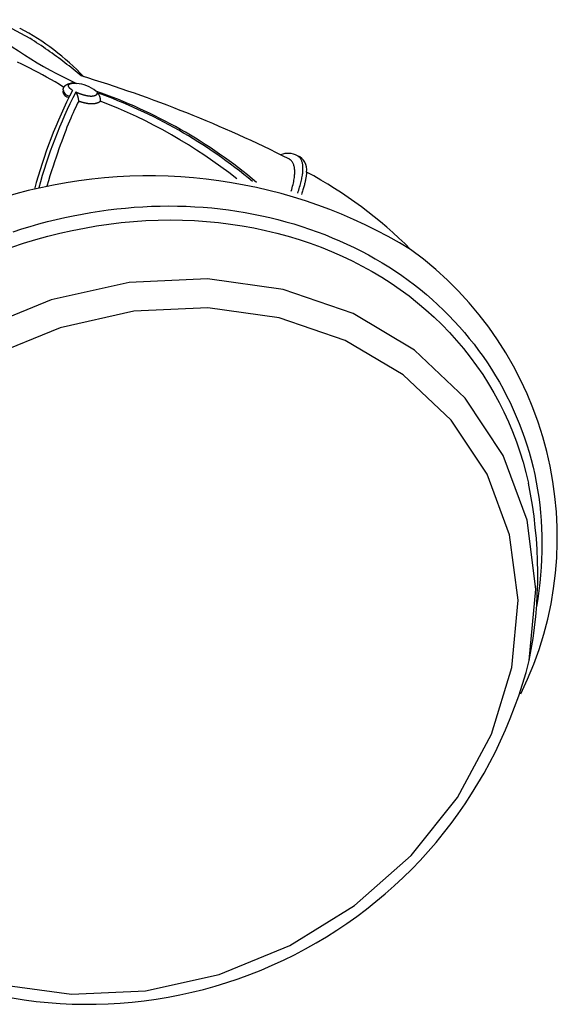
# Model space of a CAD drawing. Extents: x 0 to 42000, y 0 to 29700.
# Drawn here: x 21886 to 22007, y 18066 to 18289 of the extents above; entities that cross this region are included whole.
import ezdxf

# ---------------------------------------------------------------- set-up
doc = ezdxf.new("R2010")
doc.units = 0
doc.header["$LTSCALE"] = 10
doc.layers.add('D-STR', color=1, linetype='CONTINUOUS')

msp = doc.modelspace()

# ---------------------------------------------------------------- linework, layer by layer
at = {"layer": 'D-STR'}
for p, q in [((21882.794, 18287.528), (21887.994, 18284.679)), ((21885.706, 18286.952), (21885.805, 18286.898)), ((21895.528, 18273.008), (21895.478, 18272.578)), ((21899.063, 18270.468), (21899.072, 18270.545)), ((21899.072, 18270.544), (21899.072, 18270.545)), ((21903.959, 18270.441), (21903.961, 18270.443))]:
    msp.add_line(p, q, dxfattribs=at)
for points in [[(21899.606, 18276.148), (21899.161, 18276.531), (21898.711, 18276.911), (21898.258, 18277.288), (21897.802, 18277.663), (21897.343, 18278.036), (21896.88, 18278.406), (21896.413, 18278.773), (21895.944, 18279.138), (21895.471, 18279.501), (21894.994, 18279.862), (21894.515, 18280.22), (21894.032, 18280.576), (21893.546, 18280.93), (21893.057, 18281.281), (21892.564, 18281.63), (21892.069, 18281.977), (21891.57, 18282.322), (21891.068, 18282.665), (21890.564, 18283.006), (21890.056, 18283.345), (21889.545, 18283.681), (21889.031, 18284.016), (21888.514, 18284.349), (21887.994, 18284.679)], [(21895.693, 18273.535), (21894.711, 18274.183), (21893.736, 18274.791), (21892.767, 18275.365), (21891.805, 18275.908), (21890.849, 18276.426), (21889.9, 18276.923), (21888.957, 18277.405), (21888.019, 18277.876), (21887.088, 18278.341), (21886.162, 18278.805), (21885.242, 18279.272)], [(21895.528, 18273.008), (21895.532, 18273.042), (21895.538, 18273.076), (21895.544, 18273.11), (21895.551, 18273.144), (21895.559, 18273.178), (21895.567, 18273.212), (21895.577, 18273.245), (21895.587, 18273.279), (21895.598, 18273.313), (21895.61, 18273.346), (21895.622, 18273.379), (21895.636, 18273.412), (21895.65, 18273.445), (21895.664, 18273.477), (21895.68, 18273.509), (21895.696, 18273.541), (21895.713, 18273.572), (21895.73, 18273.602), (21895.748, 18273.632), (21895.767, 18273.662), (21895.786, 18273.691), (21895.806, 18273.72), (21895.826, 18273.747), (21895.848, 18273.775), (21895.869, 18273.802), (21895.892, 18273.828), (21895.915, 18273.854), (21895.939, 18273.88), (21895.963, 18273.905), (21895.988, 18273.929), (21896.013, 18273.953), (21896.039, 18273.977), (21896.065, 18274), (21896.092, 18274.023), (21896.119, 18274.045), (21896.147, 18274.066), (21896.175, 18274.087), (21896.203, 18274.107), (21896.231, 18274.127), (21896.26, 18274.146), (21896.289, 18274.164), (21896.318, 18274.182), (21896.348, 18274.199), (21896.377, 18274.216), (21896.407, 18274.232), (21896.437, 18274.247), (21896.468, 18274.262), (21896.498, 18274.277), (21896.529, 18274.291), (21896.561, 18274.305), (21896.593, 18274.319), (21896.625, 18274.332), (21896.657, 18274.344), (21896.69, 18274.356), (21896.723, 18274.368), (21896.757, 18274.379), (21896.791, 18274.39), (21896.826, 18274.401), (21896.861, 18274.411), (21896.896, 18274.42), (21896.932, 18274.43), (21896.969, 18274.439), (21897.006, 18274.447), (21897.043, 18274.455), (21897.081, 18274.463), (21897.119, 18274.47), (21897.159, 18274.477), (21897.198, 18274.484), (21897.238, 18274.49), (21897.28, 18274.496), (21897.322, 18274.502), (21897.365, 18274.507)], [(21897.673, 18272.874), (21897.642, 18272.894), (21897.611, 18272.914), (21897.58, 18272.935), (21897.551, 18272.955), (21897.521, 18272.975), (21897.492, 18272.995), (21897.464, 18273.016), (21897.436, 18273.036), (21897.409, 18273.056), (21897.382, 18273.076), (21897.356, 18273.096), (21897.331, 18273.116), (21897.305, 18273.136), (21897.281, 18273.156), (21897.257, 18273.176), (21897.233, 18273.196), (21897.21, 18273.216), (21897.187, 18273.235), (21897.165, 18273.255), (21897.144, 18273.275), (21897.123, 18273.295), (21897.102, 18273.314), (21897.082, 18273.334), (21897.063, 18273.354), (21897.044, 18273.373), (21897.026, 18273.393), (21897.008, 18273.412), (21896.991, 18273.431), (21896.974, 18273.451), (21896.958, 18273.47), (21896.942, 18273.489), (21896.927, 18273.508), (21896.912, 18273.527), (21896.898, 18273.547), (21896.885, 18273.566), (21896.872, 18273.584), (21896.86, 18273.603), (21896.848, 18273.622), (21896.837, 18273.641), (21896.826, 18273.66), (21896.817, 18273.679), (21896.807, 18273.697), (21896.798, 18273.716), (21896.79, 18273.734), (21896.783, 18273.753), (21896.776, 18273.771), (21896.77, 18273.79), (21896.764, 18273.808), (21896.759, 18273.826), (21896.755, 18273.844), (21896.752, 18273.862), (21896.749, 18273.88), (21896.747, 18273.898), (21896.745, 18273.916), (21896.744, 18273.933), (21896.745, 18273.951), (21896.745, 18273.968), (21896.747, 18273.986), (21896.749, 18274.003), (21896.752, 18274.02), (21896.756, 18274.037), (21896.761, 18274.054), (21896.767, 18274.071), (21896.773, 18274.087), (21896.781, 18274.104), (21896.789, 18274.12), (21896.798, 18274.137), (21896.809, 18274.153), (21896.82, 18274.169), (21896.832, 18274.185), (21896.845, 18274.2), (21896.86, 18274.216), (21896.875, 18274.231), (21896.892, 18274.247), (21896.91, 18274.262), (21896.929, 18274.277), (21896.95, 18274.291), (21896.971, 18274.306), (21896.995, 18274.32), (21897.02, 18274.334), (21897.046, 18274.347), (21897.074, 18274.361), (21897.103, 18274.374), (21897.134, 18274.387), (21897.167, 18274.399), (21897.202, 18274.411), (21897.24, 18274.423), (21897.279, 18274.434), (21897.321, 18274.445), (21897.365, 18274.455), (21897.413, 18274.465), (21897.463, 18274.474), (21897.517, 18274.483), (21897.625, 18274.488), (21897.924, 18274.483), (21898.558, 18274.461)], [(21903.174, 18272.344), (21903.175, 18272.341), (21903.176, 18272.337), (21903.177, 18272.333), (21903.178, 18272.33), (21903.179, 18272.326), (21903.18, 18272.323), (21903.181, 18272.319), (21903.182, 18272.315), (21903.183, 18272.312), (21903.184, 18272.308), (21903.185, 18272.305), (21903.186, 18272.301), (21903.186, 18272.297), (21903.187, 18272.294), (21903.188, 18272.29), (21903.189, 18272.287), (21903.189, 18272.283), (21903.19, 18272.279), (21903.191, 18272.276), (21903.191, 18272.272), (21903.192, 18272.269), (21903.193, 18272.265), (21903.193, 18272.262), (21903.194, 18272.258), (21903.194, 18272.254), (21903.195, 18272.251), (21903.195, 18272.247), (21903.196, 18272.244), (21903.196, 18272.24), (21903.196, 18272.236), (21903.197, 18272.233), (21903.197, 18272.229), (21903.197, 18272.226), (21903.198, 18272.222), (21903.198, 18272.219), (21903.198, 18272.215), (21903.198, 18272.212), (21903.198, 18272.208), (21903.199, 18272.204), (21903.199, 18272.201), (21903.199, 18272.197), (21903.199, 18272.194), (21903.199, 18272.19), (21903.199, 18272.187), (21903.199, 18272.183), (21903.199, 18272.179), (21903.199, 18272.176), (21903.198, 18272.172), (21903.198, 18272.169), (21903.198, 18272.165), (21903.198, 18272.162), (21903.198, 18272.158), (21903.197, 18272.155), (21903.197, 18272.151), (21903.197, 18272.148), (21903.196, 18272.144), (21903.196, 18272.141), (21903.196, 18272.137), (21903.195, 18272.133), (21903.195, 18272.13), (21903.194, 18272.126), (21903.194, 18272.123), (21903.193, 18272.119), (21903.192, 18272.116), (21903.192, 18272.112), (21903.191, 18272.109), (21903.19, 18272.105), (21903.19, 18272.102), (21903.189, 18272.098), (21903.188, 18272.095), (21903.187, 18272.091), (21903.186, 18272.088), (21903.186, 18272.084), (21903.185, 18272.081), (21903.184, 18272.077), (21903.183, 18272.074), (21903.182, 18272.07), (21903.181, 18272.067), (21903.18, 18272.063), (21903.179, 18272.06), (21903.177, 18272.056), (21903.176, 18272.053), (21903.175, 18272.049), (21903.174, 18272.046), (21903.173, 18272.042), (21903.171, 18272.039), (21903.17, 18272.035), (21903.169, 18272.032), (21903.167, 18272.028), (21903.166, 18272.025), (21903.164, 18272.021), (21903.163, 18272.018), (21903.161, 18272.014), (21903.16, 18272.011), (21903.158, 18272.008), (21903.156, 18272.004), (21903.155, 18272.001), (21903.153, 18271.997), (21903.151, 18271.994), (21903.149, 18271.99), (21903.148, 18271.987), (21903.146, 18271.983), (21903.144, 18271.98), (21903.142, 18271.976), (21903.14, 18271.973), (21903.138, 18271.969), (21903.136, 18271.966), (21903.134, 18271.963), (21903.132, 18271.959), (21903.13, 18271.956), (21903.127, 18271.952), (21903.125, 18271.949), (21903.123, 18271.945), (21903.12, 18271.942), (21903.118, 18271.939), (21903.116, 18271.935), (21903.113, 18271.932), (21903.111, 18271.928), (21903.108, 18271.925), (21903.106, 18271.922), (21903.103, 18271.918), (21903.1, 18271.915), (21903.098, 18271.911), (21903.095, 18271.908), (21903.092, 18271.905), (21903.089, 18271.901), (21903.086, 18271.898), (21903.084, 18271.894), (21903.081, 18271.891), (21903.078, 18271.888), (21903.075, 18271.884), (21903.071, 18271.881), (21903.068, 18271.878), (21903.065, 18271.874), (21903.062, 18271.871), (21903.059, 18271.868), (21903.055, 18271.864), (21903.052, 18271.861), (21903.049, 18271.858), (21903.045, 18271.854), (21903.042, 18271.851), (21903.038, 18271.848), (21903.034, 18271.844), (21903.031, 18271.841), (21903.027, 18271.838), (21903.023, 18271.834), (21903.02, 18271.831), (21903.016, 18271.828), (21903.012, 18271.825), (21903.008, 18271.821), (21903.004, 18271.818), (21903, 18271.815), (21902.996, 18271.811), (21902.992, 18271.808), (21902.988, 18271.805), (21902.983, 18271.802), (21902.979, 18271.798), (21902.975, 18271.795), (21902.971, 18271.792), (21902.966, 18271.789), (21902.962, 18271.786), (21902.957, 18271.782), (21902.953, 18271.779), (21902.948, 18271.776), (21902.943, 18271.773), (21902.938, 18271.77), (21902.934, 18271.766), (21902.929, 18271.763), (21902.924, 18271.76), (21902.919, 18271.757), (21902.914, 18271.754), (21902.909, 18271.751), (21902.904, 18271.747), (21902.899, 18271.744), (21902.893, 18271.741), (21902.888, 18271.738), (21902.883, 18271.735), (21902.877, 18271.732), (21902.872, 18271.729), (21902.866, 18271.726), (21902.86, 18271.723), (21902.855, 18271.72), (21902.849, 18271.716), (21902.843, 18271.713), (21902.837, 18271.71), (21902.831, 18271.707), (21902.825, 18271.704), (21902.819, 18271.701), (21902.813, 18271.698), (21902.807, 18271.695), (21902.8, 18271.692), (21902.794, 18271.689), (21902.787, 18271.686), (21902.781, 18271.683), (21902.774, 18271.681), (21902.767, 18271.678), (21902.761, 18271.675), (21902.754, 18271.672), (21902.747, 18271.669), (21902.74, 18271.666), (21902.733, 18271.663), (21902.726, 18271.66), (21902.718, 18271.657), (21902.711, 18271.654), (21902.703, 18271.652), (21902.696, 18271.649), (21902.688, 18271.646), (21902.681, 18271.643), (21902.673, 18271.64), (21902.665, 18271.638), (21902.657, 18271.635), (21902.649, 18271.632), (21902.641, 18271.629), (21902.632, 18271.627), (21902.624, 18271.624), (21902.616, 18271.621), (21902.607, 18271.619), (21902.598, 18271.616), (21902.59, 18271.613), (21902.581, 18271.611), (21902.572, 18271.608), (21902.563, 18271.606), (21902.554, 18271.603), (21902.545, 18271.6), (21902.535, 18271.598), (21902.526, 18271.595), (21902.516, 18271.593), (21902.506, 18271.591), (21902.497, 18271.588), (21902.487, 18271.586), (21902.477, 18271.583), (21902.467, 18271.581), (21902.456, 18271.579), (21902.446, 18271.577), (21902.436, 18271.574), (21902.425, 18271.572), (21902.414, 18271.57), (21902.403, 18271.568), (21902.392, 18271.566), (21902.381, 18271.563), (21902.37, 18271.561), (21902.358, 18271.559), (21902.347, 18271.557), (21902.335, 18271.555), (21902.323, 18271.553), (21902.311, 18271.551), (21902.298, 18271.55), (21902.286, 18271.548), (21902.273, 18271.546), (21902.261, 18271.544), (21902.248, 18271.542), (21902.235, 18271.541), (21902.221, 18271.539), (21902.208, 18271.538), (21902.194, 18271.536), (21902.181, 18271.535), (21902.167, 18271.533), (21902.153, 18271.532), (21902.138, 18271.531), (21902.124, 18271.53), (21902.109, 18271.528), (21902.094, 18271.527), (21902.079, 18271.526), (21902.064, 18271.526), (21902.049, 18271.525), (21902.033, 18271.524), (21902.017, 18271.523), (21902.001, 18271.523), (21901.984, 18271.522), (21901.968, 18271.522), (21901.951, 18271.521), (21901.934, 18271.521), (21901.918, 18271.521), (21901.9, 18271.521), (21901.883, 18271.521), (21901.866, 18271.521), (21901.848, 18271.522), (21901.831, 18271.522), (21901.813, 18271.522), (21901.795, 18271.523), (21901.777, 18271.524), (21901.758, 18271.524), (21901.74, 18271.525), (21901.722, 18271.526), (21901.703, 18271.527), (21901.685, 18271.529), (21901.666, 18271.53), (21901.648, 18271.531), (21901.629, 18271.533), (21901.611, 18271.534), (21901.593, 18271.536), (21901.574, 18271.537), (21901.556, 18271.539), (21901.538, 18271.541), (21901.519, 18271.543), (21901.501, 18271.545), (21901.483, 18271.547), (21901.465, 18271.549), (21901.447, 18271.551), (21901.428, 18271.553), (21901.41, 18271.555), (21901.392, 18271.558), (21901.374, 18271.56), (21901.357, 18271.562), (21901.339, 18271.565), (21901.321, 18271.567), (21901.303, 18271.57), (21901.285, 18271.572), (21901.268, 18271.575), (21901.25, 18271.577), (21901.233, 18271.58), (21901.215, 18271.583), (21901.198, 18271.585), (21901.181, 18271.588), (21901.163, 18271.591), (21901.146, 18271.594), (21901.129, 18271.597), (21901.112, 18271.599), (21901.095, 18271.602), (21901.079, 18271.605), (21901.062, 18271.608), (21901.045, 18271.611), (21901.029, 18271.614), (21901.012, 18271.617), (21900.996, 18271.62), (21900.979, 18271.623), (21900.963, 18271.626), (21900.947, 18271.629), (21900.931, 18271.632), (21900.914, 18271.636), (21900.898, 18271.639), (21900.882, 18271.642), (21900.866, 18271.645), (21900.85, 18271.648), (21900.835, 18271.652), (21900.819, 18271.655), (21900.803, 18271.658), (21900.787, 18271.661), (21900.772, 18271.665), (21900.756, 18271.668), (21900.741, 18271.671), (21900.725, 18271.675), (21900.71, 18271.678), (21900.695, 18271.681), (21900.679, 18271.685), (21900.664, 18271.688), (21900.649, 18271.692), (21900.634, 18271.695), (21900.619, 18271.698), (21900.604, 18271.702), (21900.589, 18271.705), (21900.574, 18271.709), (21900.559, 18271.712), (21900.545, 18271.716), (21900.53, 18271.719), (21900.515, 18271.723), (21900.501, 18271.726), (21900.486, 18271.73), (21900.471, 18271.733), (21900.457, 18271.737), (21900.443, 18271.741), (21900.428, 18271.744), (21900.414, 18271.748), (21900.4, 18271.751), (21900.385, 18271.755), (21900.371, 18271.759), (21900.357, 18271.762), (21900.343, 18271.766), (21900.329, 18271.769), (21900.315, 18271.773), (21900.301, 18271.777), (21900.287, 18271.78), (21900.273, 18271.784), (21900.26, 18271.788), (21900.246, 18271.791), (21900.232, 18271.795), (21900.219, 18271.799), (21900.205, 18271.802), (21900.192, 18271.806), (21900.178, 18271.81), (21900.165, 18271.813), (21900.151, 18271.817), (21900.138, 18271.821), (21900.125, 18271.825), (21900.112, 18271.828), (21900.098, 18271.832), (21900.085, 18271.836), (21900.072, 18271.839), (21900.059, 18271.843), (21900.046, 18271.847), (21900.033, 18271.851), (21900.021, 18271.854), (21900.008, 18271.858), (21899.995, 18271.862), (21899.982, 18271.866), (21899.969, 18271.869), (21899.957, 18271.873), (21899.944, 18271.877), (21899.932, 18271.881), (21899.919, 18271.884), (21899.906, 18271.888), (21899.894, 18271.892), (21899.882, 18271.896), (21899.869, 18271.9), (21899.857, 18271.903), (21899.844, 18271.907), (21899.832, 18271.911), (21899.82, 18271.915), (21899.808, 18271.919), (21899.796, 18271.922), (21899.783, 18271.926), (21899.771, 18271.93), (21899.759, 18271.934), (21899.747, 18271.938), (21899.735, 18271.941), (21899.723, 18271.945), (21899.711, 18271.949), (21899.7, 18271.953), (21899.688, 18271.957), (21899.676, 18271.961), (21899.664, 18271.965), (21899.652, 18271.968), (21899.641, 18271.972), (21899.629, 18271.976), (21899.617, 18271.98), (21899.606, 18271.984), (21899.594, 18271.988), (21899.583, 18271.992), (21899.571, 18271.995), (21899.56, 18271.999), (21899.548, 18272.003), (21899.537, 18272.007), (21899.526, 18272.011), (21899.514, 18272.015), (21899.503, 18272.019), (21899.492, 18272.023), (21899.48, 18272.027), (21899.469, 18272.03), (21899.458, 18272.034), (21899.447, 18272.038), (21899.436, 18272.042), (21899.425, 18272.046), (21899.414, 18272.05), (21899.402, 18272.054), (21899.392, 18272.058), (21899.381, 18272.062), (21899.37, 18272.066), (21899.359, 18272.07), (21899.348, 18272.074), (21899.337, 18272.077), (21899.326, 18272.081), (21899.315, 18272.085), (21899.305, 18272.089), (21899.294, 18272.093), (21899.283, 18272.097), (21899.273, 18272.101), (21899.262, 18272.105), (21899.251, 18272.109), (21899.241, 18272.113), (21899.23, 18272.117), (21899.22, 18272.121), (21899.209, 18272.125), (21899.199, 18272.129), (21899.188, 18272.132), (21899.178, 18272.136), (21899.168, 18272.14), (21899.157, 18272.144), (21899.147, 18272.148), (21899.137, 18272.152), (21899.127, 18272.156), (21899.116, 18272.16), (21899.106, 18272.164), (21899.096, 18272.168), (21899.086, 18272.172), (21899.076, 18272.176), (21899.066, 18272.18), (21899.056, 18272.184), (21899.046, 18272.188), (21899.036, 18272.192), (21899.026, 18272.196), (21899.016, 18272.2), (21899.006, 18272.204), (21898.996, 18272.207), (21898.986, 18272.211), (21898.977, 18272.215), (21898.967, 18272.219), (21898.957, 18272.223), (21898.947, 18272.227), (21898.938, 18272.231), (21898.928, 18272.235), (21898.918, 18272.239), (21898.909, 18272.243), (21898.899, 18272.247), (21898.89, 18272.251), (21898.88, 18272.255), (21898.871, 18272.259), (21898.861, 18272.263), (21898.852, 18272.267), (21898.842, 18272.271), (21898.833, 18272.275), (21898.823, 18272.279), (21898.814, 18272.283), (21898.805, 18272.287), (21898.795, 18272.291), (21898.786, 18272.295), (21898.777, 18272.299), (21898.768, 18272.303), (21898.758, 18272.307), (21898.749, 18272.311), (21898.74, 18272.315), (21898.731, 18272.319), (21898.722, 18272.323), (21898.713, 18272.327), (21898.704, 18272.33), (21898.695, 18272.334), (21898.686, 18272.338), (21898.677, 18272.342), (21898.668, 18272.346), (21898.659, 18272.35), (21898.65, 18272.354), (21898.641, 18272.358), (21898.632, 18272.362), (21898.623, 18272.366), (21898.614, 18272.37), (21898.606, 18272.374), (21898.597, 18272.378), (21898.588, 18272.382), (21898.579, 18272.386), (21898.571, 18272.39), (21898.562, 18272.394), (21898.553, 18272.398), (21898.545, 18272.402), (21898.536, 18272.406), (21898.528, 18272.41), (21898.519, 18272.414), (21898.51, 18272.418), (21898.502, 18272.422), (21898.493, 18272.426), (21898.485, 18272.43), (21898.477, 18272.434), (21898.468, 18272.438), (21898.46, 18272.442), (21898.451, 18272.446), (21898.443, 18272.45), (21898.435, 18272.454), (21898.426, 18272.458), (21898.418, 18272.462), (21898.41, 18272.466), (21898.402, 18272.47), (21898.393, 18272.474), (21898.385, 18272.478), (21898.377, 18272.482)], [(21899.061, 18270.468), (21898.815, 18269.985), (21898.565, 18269.478), (21898.311, 18268.949), (21898.052, 18268.394), (21897.79, 18267.815), (21897.522, 18267.21), (21897.251, 18266.579), (21896.974, 18265.921), (21896.693, 18265.235), (21896.407, 18264.521), (21896.115, 18263.778), (21895.819, 18263.006), (21895.518, 18262.204), (21895.211, 18261.371), (21894.899, 18260.507), (21894.582, 18259.61), (21894.258, 18258.682), (21893.93, 18257.72), (21893.595, 18256.724), (21893.254, 18255.694), (21892.908, 18254.628), (21892.555, 18253.527), (21892.196, 18252.39), (21891.831, 18251.216)], [(21899.061, 18270.468), (21899.091, 18270.457), (21899.122, 18270.447), (21899.152, 18270.437), (21899.183, 18270.426), (21899.215, 18270.416), (21899.246, 18270.405), (21899.278, 18270.395), (21899.311, 18270.385), (21899.343, 18270.374), (21899.376, 18270.363), (21899.41, 18270.353), (21899.444, 18270.342), (21899.478, 18270.332), (21899.512, 18270.321), (21899.547, 18270.31), (21899.583, 18270.3), (21899.618, 18270.289), (21899.654, 18270.278), (21899.691, 18270.268), (21899.728, 18270.257), (21899.765, 18270.246), (21899.803, 18270.235), (21899.842, 18270.224), (21899.881, 18270.213), (21899.92, 18270.202), (21899.96, 18270.191), (21900.001, 18270.18), (21900.043, 18270.169), (21900.085, 18270.158), (21900.128, 18270.147), (21900.172, 18270.136), (21900.216, 18270.125), (21900.262, 18270.114), (21900.309, 18270.103), (21900.356, 18270.092), (21900.404, 18270.08), (21900.454, 18270.069), (21900.505, 18270.058), (21900.556, 18270.047), (21900.609, 18270.035), (21900.663, 18270.024), (21900.719, 18270.013), (21900.775, 18270.001), (21900.834, 18269.99), (21900.894, 18269.979), (21900.956, 18269.968), (21901.02, 18269.957), (21901.086, 18269.947), (21901.154, 18269.936), (21901.225, 18269.926), (21901.298, 18269.917), (21901.374, 18269.908), (21901.453, 18269.899), (21901.534, 18269.891), (21901.617, 18269.884), (21901.703, 18269.879), (21901.791, 18269.875), (21901.879, 18269.872), (21901.968, 18269.87), (21902.056, 18269.871), (21902.142, 18269.873), (21902.226, 18269.876), (21902.307, 18269.881), (21902.384, 18269.887), (21902.458, 18269.895), (21902.529, 18269.903), (21902.595, 18269.911), (21902.657, 18269.92), (21902.716, 18269.93), (21902.772, 18269.94), (21902.825, 18269.95), (21902.875, 18269.961), (21902.923, 18269.971), (21902.969, 18269.982), (21903.012, 18269.992), (21903.053, 18270.003), (21903.093, 18270.014), (21903.13, 18270.024), (21903.166, 18270.035), (21903.201, 18270.046), (21903.234, 18270.056), (21903.266, 18270.067), (21903.296, 18270.077), (21903.326, 18270.088), (21903.355, 18270.098), (21903.382, 18270.108), (21903.409, 18270.119), (21903.435, 18270.129), (21903.46, 18270.139), (21903.484, 18270.15), (21903.507, 18270.16), (21903.53, 18270.17), (21903.552, 18270.18), (21903.573, 18270.19), (21903.594, 18270.2), (21903.614, 18270.21), (21903.633, 18270.22), (21903.652, 18270.23), (21903.671, 18270.24), (21903.688, 18270.25), (21903.706, 18270.26), (21903.723, 18270.269), (21903.739, 18270.279), (21903.755, 18270.289), (21903.771, 18270.299), (21903.786, 18270.308), (21903.8, 18270.318), (21903.815, 18270.327), (21903.829, 18270.337), (21903.842, 18270.346), (21903.855, 18270.356), (21903.868, 18270.365), (21903.88, 18270.375), (21903.892, 18270.384), (21903.904, 18270.394), (21903.916, 18270.403), (21903.927, 18270.413), (21903.938, 18270.422), (21903.948, 18270.431), (21903.959, 18270.441)], [(21948.636, 18249.607), (21948.755, 18249.96), (21948.868, 18250.306), (21948.975, 18250.646), (21949.076, 18250.978), (21949.17, 18251.303), (21949.259, 18251.621), (21949.341, 18251.932), (21949.417, 18252.236), (21949.486, 18252.532), (21949.549, 18252.821), (21949.606, 18253.103), (21949.657, 18253.378), (21949.701, 18253.645), (21949.739, 18253.904), (21949.77, 18254.156), (21949.795, 18254.401), (21949.814, 18254.638), (21949.827, 18254.868), (21949.833, 18255.09), (21949.833, 18255.305), (21949.827, 18255.512), (21949.814, 18255.712), (21949.796, 18255.905), (21949.771, 18256.09), (21949.74, 18256.268), (21949.703, 18256.439), (21949.66, 18256.602), (21949.611, 18256.758), (21949.556, 18256.907), (21949.495, 18257.048), (21949.428, 18257.183), (21949.356, 18257.31), (21949.277, 18257.43), (21949.193, 18257.543), (21949.103, 18257.649), (21949.007, 18257.749), (21948.906, 18257.841), (21948.799, 18257.927), (21948.687, 18258.007), (21948.57, 18258.079)], [(21947.188, 18250.051), (21947.301, 18250.436), (21947.405, 18250.812), (21947.5, 18251.177), (21947.586, 18251.532), (21947.663, 18251.877), (21947.732, 18252.213), (21947.792, 18252.538), (21947.844, 18252.853), (21947.887, 18253.158), (21947.921, 18253.453), (21947.946, 18253.738), (21947.962, 18254.013), (21947.97, 18254.278), (21947.969, 18254.534), (21947.96, 18254.779), (21947.941, 18255.014), (21947.914, 18255.24), (21947.879, 18255.455), (21947.835, 18255.657), (21947.784, 18255.844), (21947.727, 18256.018), (21947.665, 18256.179), (21947.598, 18256.328), (21947.528, 18256.464), (21947.455, 18256.588), (21947.38, 18256.702), (21947.304, 18256.804), (21947.229, 18256.897), (21947.154, 18256.979), (21947.081, 18257.052), (21947.011, 18257.115), (21946.945, 18257.17), (21946.883, 18257.218), (21946.826, 18257.257), (21946.776, 18257.289), (21946.732, 18257.314), (21946.697, 18257.333), (21946.671, 18257.346), (21946.655, 18257.353), (21946.649, 18257.356)], [(21950.635, 18254.373), (21950.626, 18254.207), (21950.614, 18254.037), (21950.598, 18253.863), (21950.579, 18253.685), (21950.556, 18253.503), (21950.531, 18253.317), (21950.502, 18253.128), (21950.47, 18252.934), (21950.434, 18252.737), (21950.395, 18252.536), (21950.353, 18252.331), (21950.308, 18252.122), (21950.259, 18251.91), (21950.207, 18251.694), (21950.152, 18251.474), (21950.094, 18251.25), (21950.032, 18251.023), (21949.967, 18250.792), (21949.899, 18250.557), (21949.827, 18250.318), (21949.752, 18250.076), (21949.674, 18249.83), (21949.593, 18249.581), (21949.509, 18249.327)], [(21884.261, 18240.881), (21886.179, 18241.498), (21888.106, 18242.082), (21890.041, 18242.632), (21891.984, 18243.148), (21893.933, 18243.63), (21895.888, 18244.078), (21897.847, 18244.491), (21899.811, 18244.87), (21901.778, 18245.214), (21903.747, 18245.522), (21905.718, 18245.796), (21907.69, 18246.034), (21909.661, 18246.236), (21911.632, 18246.402), (21913.601, 18246.532), (21915.567, 18246.626), (21917.53, 18246.682), (21919.489, 18246.703), (21921.443, 18246.685), (21923.391, 18246.631), (21925.331, 18246.539), (21927.264, 18246.41), (21929.187, 18246.245), (21931.1, 18246.042), (21933.003, 18245.803), (21934.895, 18245.529), (21936.775, 18245.218), (21938.642, 18244.872), (21940.496, 18244.491), (21942.335, 18244.074), (21944.16, 18243.623), (21945.97, 18243.138), (21947.763, 18242.619), (21949.539, 18242.066), (21951.297, 18241.479), (21953.037, 18240.859), (21954.757, 18240.206), (21956.458, 18239.52), (21958.138, 18238.802), (21959.796, 18238.052), (21961.433, 18237.27), (21963.046, 18236.456), (21964.636, 18235.611), (21966.202, 18234.735), (21967.743, 18233.829), (21969.258, 18232.891), (21970.746, 18231.924), (21972.208, 18230.927), (21973.641, 18229.9), (21975.046, 18228.843), (21976.422, 18227.757), (21977.771, 18226.641), (21979.09, 18225.496), (21980.38, 18224.322), (21981.64, 18223.121), (21982.871, 18221.893), (21984.071, 18220.638), (21985.24, 18219.358), (21986.377, 18218.052), (21987.483, 18216.721), (21988.557, 18215.367), (21989.598, 18213.989), (21990.606, 18212.588), (21991.581, 18211.165), (21992.522, 18209.72), (21993.429, 18208.254), (21994.301, 18206.768), (21995.138, 18205.263), (21995.939, 18203.738), (21996.705, 18202.194), (21997.434, 18200.633), (21998.126, 18199.054), (21998.782, 18197.459), (21999.4, 18195.848), (21999.98, 18194.221), (22000.521, 18192.579), (22001.024, 18190.923), (22001.487, 18189.254), (22001.911, 18187.571), (22002.295, 18185.876), (22002.638, 18184.17), (22002.941, 18182.452), (22003.203, 18180.725), (22003.424, 18178.99), (22003.606, 18177.247), (22003.747, 18175.497), (22003.849, 18173.741), (22003.911, 18171.979), (22003.934, 18170.211), (22003.917, 18168.44), (22003.861, 18166.665), (22003.767, 18164.887), (22003.634, 18163.106), (22003.462, 18161.324), (22003.252, 18159.541), (22003.004, 18157.758), (22002.718, 18155.975)], [(21883.899, 18237.352), (21886.6, 18238.25), (21889.321, 18239.08), (21892.057, 18239.841), (21894.809, 18240.534), (21897.571, 18241.156), (21900.343, 18241.708), (21903.122, 18242.189), (21905.905, 18242.598), (21908.69, 18242.935), (21911.474, 18243.198), (21914.256, 18243.388), (21917.032, 18243.504), (21919.8, 18243.545), (21922.558, 18243.51), (21925.303, 18243.399), (21928.031, 18243.212), (21930.74, 18242.95), (21933.428, 18242.613), (21936.093, 18242.203), (21938.733, 18241.721), (21941.345, 18241.167), (21943.928, 18240.542), (21946.479, 18239.846), (21948.996, 18239.082), (21951.477, 18238.249), (21953.92, 18237.348), (21956.323, 18236.381), (21958.683, 18235.347), (21960.999, 18234.248), (21963.268, 18233.085), (21965.488, 18231.858), (21967.657, 18230.569), (21969.773, 18229.218), (21971.833, 18227.805), (21973.836, 18226.333), (21975.782, 18224.799), (21977.669, 18223.205), (21979.497, 18221.553), (21981.264, 18219.845), (21982.97, 18218.082), (21984.612, 18216.266), (21986.191, 18214.399), (21987.703, 18212.483), (21989.149, 18210.519), (21990.527, 18208.51), (21991.836, 18206.457), (21993.075, 18204.362), (21994.242, 18202.227), (21995.336, 18200.053), (21996.356, 18197.843), (21997.301, 18195.599), (21998.17, 18193.321), (21998.96, 18191.012), (21999.672, 18188.674), (22000.304, 18186.308), (22000.854, 18183.917)], [(22001.04, 18143.753), (22002.554, 18159.9), (22000.574, 18175.584), (21995.179, 18190.202), (21986.574, 18203.191), (21975.093, 18214.05), (21961.176, 18222.361), (21945.359, 18227.805), (21928.253, 18230.172), (21910.515, 18229.369), (21892.829, 18225.43), (21875.875, 18218.504), (21860.307, 18208.859), (21846.724, 18196.866), (21835.649, 18182.987), (21827.509, 18167.757), (21822.616, 18151.762), (21821.16, 18135.617), (21823.197, 18119.946), (21828.647, 18105.35), (21837.302, 18092.393), (21848.828, 18081.572), (21862.78, 18073.306)], [(21881.292, 18070.418), (21897.433, 18068.197), (21914.167, 18068.961), (21930.852, 18072.682), (21946.845, 18079.218), (21961.533, 18088.315), (21974.35, 18099.626), (21984.805, 18112.715), (21992.495, 18127.08), (21997.125, 18142.167), (21998.518, 18157.399), (21996.618, 18172.188), (21991.501, 18185.967), (21983.361, 18198.207), (21972.512, 18208.437), (21959.372, 18216.263), (21944.444, 18221.386), (21928.303, 18223.607), (21911.568, 18222.843), (21894.884, 18219.122), (21878.89, 18212.586)]]:
    msp.add_lwpolyline(points, dxfattribs=at)
for centre, radius, start, end in [((21940.021, 18363.944), 98.622, 229.55821, 245.13909), ((21860.423, 18238.489), 54.66, 43.28291, 62.33045), ((21814.776, 17995.524), 293.166, 63.26769, 73.18044), ((21897.738, 18268.62), 5.899, 82.01168, 93.63106), ((21897.815, 18266.233), 8.262, 51.58046, 84.83925), ((21996.932, 18221.783), 111.637, 152.76421, 165.07517), ((21998.718, 18221.419), 112.587, 153.02887, 164.88312), ((21896.852, 18272.751), 1.385, 187.19152, 272.49337), ((21897.159, 18273.253), 1.649, 188.54393, 265.57983), ((21896.101, 18270.572), 2.971, 359.48784, 40.00108), ((21865.344, 18164.165), 114.871, 49.90644, 70.89098), ((21864.822, 18164.201), 114.742, 50.09759, 70.4736), ((21902.165, 18270.814), 1.833, 348.31223, 56.61122), ((21861.787, 18160.421), 117.825, 51.6928, 69.02788), ((21946.452, 18254.248), 4.377, 61.02459, 112.53541), ((21947.431, 18255.015), 3.268, 348.66948, 69.5572), ((21914.97, 18139.737), 113.765, 58.6323, 152.10758), ((21904.346, 18167.47), 98.462, 44.81992, 61.95764), ((21926.931, 18171.734), 80.477, 333.82625, 54.04113), ((21903.358, 18163.383), 99.635, 348.63729, 11.89345), ((21901.125, 18168.948), 103.043, 248.15328, 345.84672)]:
    msp.add_arc(centre, radius, start, end, dxfattribs=at)

doc.saveas('drawing.dxf')
